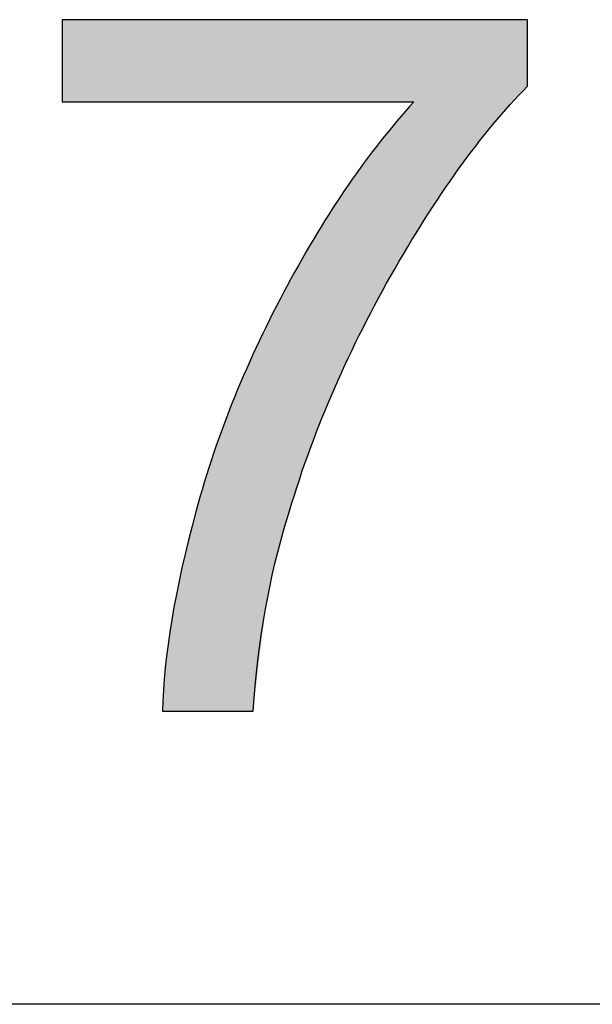
# Model space of a CAD drawing. Extents: x 18 to 192, y 102 to 239.
# Drawn here: x 121 to 122, y 237 to 239 of the extents above; entities that cross this region are included whole.
import ezdxf

# ---------------------------------------------------------------- set-up
doc = ezdxf.new("R2010")
doc.units = 0
doc.layers.add('LIVELLO_1', color=7, linetype='CONTINUOUS')

# ---------------------------------------------------------------- blocks, each defined once
blk = doc.blocks.new('*U52')
at = {"layer": 'LIVELLO_1', "color": 7}
for points in [[(121.1895, 238.5181), (121.1895, 238.6976), (121.409, 238.5181)], [(121.409, 238.5181), (121.1895, 238.6976), (121.409, 238.6976)], [(121.9581, 238.2216), (121.9078, 238.4586), (121.9581, 238.5181)], [(121.9078, 238.1377), (121.8852, 238.4318), (121.9078, 238.4586)], [(121.8852, 238.0953), (121.839, 238.3692), (121.8852, 238.4318)], [(121.839, 238.0083), (121.8149, 238.3364), (121.839, 238.3692)], [(121.8149, 237.9562), (121.7781, 238.2795), (121.8149, 238.3364)], [(121.7781, 237.8767), (121.747, 238.2314), (121.7781, 238.2795)], [(121.747, 237.7978), (121.7255, 238.1936), (121.747, 238.2314)], [(121.7255, 237.7431), (121.6815, 238.1164), (121.7255, 238.1936)], [(121.6815, 237.6077), (121.6546, 238.0636), (121.6815, 238.1164)], [(121.6546, 237.5091), (121.6334, 238.0218), (121.6546, 238.0636)], [(121.6334, 237.406), (121.6205, 237.9966), (121.6334, 238.0218)], [(121.6205, 237.3006), (121.6067, 237.9651), (121.6205, 237.9966)], [(121.6067, 237.1867), (121.5667, 237.8743), (121.6067, 237.9651)], [(121.5667, 237.1867), (121.5203, 237.7497), (121.5667, 237.8743)], [(121.5203, 237.1867), (121.4816, 237.6227), (121.5203, 237.7497)], [(121.4816, 237.1867), (121.4512, 237.5002), (121.4816, 237.6227)], [(121.4512, 237.1867), (121.4289, 237.3863), (121.4512, 237.5002)], [(121.4289, 237.1867), (121.4148, 237.2816), (121.4289, 237.3863)], [(121.4148, 237.1867), (121.409, 237.1867), (121.4148, 237.2816)]]:
    blk.add_solid(points, dxfattribs=at)
at = {"layer": 'LIVELLO_1', "color": 7, "extrusion": (0, 0, -1)}
for points in [[(-121.409, 238.5181), (-121.409, 238.6976), (-121.4148, 238.5181)], [(-121.4148, 238.5181), (-121.409, 238.6976), (-121.4148, 238.6976)], [(-121.4148, 238.5181), (-121.4148, 238.6976), (-121.4289, 238.5181)], [(-121.4289, 238.5181), (-121.4148, 238.6976), (-121.4289, 238.6976)], [(-121.4289, 238.5181), (-121.4289, 238.6976), (-121.4512, 238.5181)], [(-121.4512, 238.5181), (-121.4289, 238.6976), (-121.4512, 238.6976)], [(-121.4512, 238.5181), (-121.4512, 238.6976), (-121.4816, 238.5181)], [(-121.4816, 238.5181), (-121.4512, 238.6976), (-121.4816, 238.6976)], [(-121.4816, 238.5181), (-121.4816, 238.6976), (-121.5203, 238.5181)], [(-121.5203, 238.5181), (-121.4816, 238.6976), (-121.5203, 238.6976)], [(-121.5203, 238.5181), (-121.5203, 238.6976), (-121.5667, 238.5181)], [(-121.5667, 238.5181), (-121.5203, 238.6976), (-121.5667, 238.6976)], [(-121.5667, 238.5181), (-121.5667, 238.6976), (-121.6067, 238.5181)], [(-121.6067, 238.5181), (-121.5667, 238.6976), (-121.6067, 238.6976)], [(-121.6067, 238.5181), (-121.6067, 238.6976), (-121.6205, 238.5181)], [(-121.6205, 238.5181), (-121.6067, 238.6976), (-121.6205, 238.6976)], [(-121.6205, 238.5181), (-121.6205, 238.6976), (-121.6334, 238.5181)], [(-121.6334, 238.5181), (-121.6205, 238.6976), (-121.6334, 238.6976)], [(-121.6334, 238.5181), (-121.6334, 238.6976), (-121.6546, 238.5181)], [(-121.6546, 238.5181), (-121.6334, 238.6976), (-121.6546, 238.6976)], [(-121.6546, 238.5181), (-121.6546, 238.6976), (-121.6815, 238.5181)], [(-121.6815, 238.5181), (-121.6546, 238.6976), (-121.6815, 238.6976)], [(-121.6815, 238.5181), (-121.6815, 238.6976), (-121.7255, 238.5181)], [(-121.7255, 238.5181), (-121.6815, 238.6976), (-121.7255, 238.6976)], [(-121.7255, 238.5181), (-121.7255, 238.6976), (-121.747, 238.5181)], [(-121.747, 238.5181), (-121.7255, 238.6976), (-121.747, 238.6976)], [(-121.747, 238.5181), (-121.747, 238.6976), (-121.7781, 238.5181)], [(-121.7781, 238.5181), (-121.747, 238.6976), (-121.7781, 238.6976)], [(-121.7781, 238.5181), (-121.7781, 238.6976), (-121.8149, 238.5181)], [(-121.8149, 238.5181), (-121.7781, 238.6976), (-121.8149, 238.6976)], [(-121.8149, 238.5181), (-121.8149, 238.6976), (-121.839, 238.5181)], [(-121.839, 238.5181), (-121.8149, 238.6976), (-121.839, 238.6976)], [(-121.839, 238.5181), (-121.839, 238.6976), (-121.8852, 238.5181)], [(-121.8852, 238.5181), (-121.839, 238.6976), (-121.8852, 238.6976)], [(-121.8852, 238.5181), (-121.8852, 238.6976), (-121.9078, 238.5181)], [(-121.9078, 238.5181), (-121.8852, 238.6976), (-121.9078, 238.6976)], [(-121.9078, 238.5181), (-121.9078, 238.6976), (-121.9581, 238.5181)], [(-121.9581, 238.5181), (-121.9078, 238.6976), (-121.9581, 238.6976)], [(-121.9581, 238.2216), (-121.9581, 238.6976), (-121.9818, 238.2611)], [(-121.9818, 238.2611), (-121.9581, 238.6976), (-121.9818, 238.6976)], [(-121.9818, 238.2611), (-121.9818, 238.6976), (-122.0561, 238.3714)], [(-122.0561, 238.3714), (-121.9818, 238.6976), (-122.0561, 238.6976)], [(-122.0561, 238.3714), (-122.0561, 238.6976), (-122.1309, 238.4685)], [(-122.1309, 238.4685), (-122.0561, 238.6976), (-122.1309, 238.6976)], [(-122.1309, 238.4685), (-122.1309, 238.6976), (-122.2065, 238.5522)], [(-122.2065, 238.5522), (-122.1309, 238.6976), (-122.2065, 238.6976)], [(-121.9078, 238.1377), (-121.9078, 238.4586), (-121.9581, 238.2216)], [(-121.8852, 238.0953), (-121.8852, 238.4318), (-121.9078, 238.1377)], [(-121.839, 238.0083), (-121.839, 238.3692), (-121.8852, 238.0953)], [(-121.8149, 237.9562), (-121.8149, 238.3364), (-121.839, 238.0083)], [(-121.7781, 237.8767), (-121.7781, 238.2795), (-121.8149, 237.9562)], [(-121.747, 237.7978), (-121.747, 238.2314), (-121.7781, 237.8767)], [(-121.7255, 237.7431), (-121.7255, 238.1936), (-121.747, 237.7978)], [(-121.6815, 237.6077), (-121.6815, 238.1164), (-121.7255, 237.7431)], [(-121.6546, 237.5091), (-121.6546, 238.0636), (-121.6815, 237.6077)], [(-121.6334, 237.406), (-121.6334, 238.0218), (-121.6546, 237.5091)], [(-121.6205, 237.3006), (-121.6205, 237.9966), (-121.6334, 237.406)], [(-121.6067, 237.1867), (-121.6067, 237.9651), (-121.6205, 237.3006)], [(-121.5667, 237.1867), (-121.5667, 237.8743), (-121.6067, 237.1867)], [(-121.5203, 237.1867), (-121.5203, 237.7497), (-121.5667, 237.1867)], [(-121.4816, 237.1867), (-121.4816, 237.6227), (-121.5203, 237.1867)], [(-121.4512, 237.1867), (-121.4512, 237.5002), (-121.4816, 237.1867)], [(-121.4289, 237.1867), (-121.4289, 237.3863), (-121.4512, 237.1867)], [(-121.4148, 237.1867), (-121.4148, 237.2816), (-121.4289, 237.1867)]]:
    blk.add_solid(points, dxfattribs=at)

msp = doc.modelspace()

# ---------------------------------------------------------------- linework, layer by layer
at = {"layer": 'LIVELLO_1', "color": 7}
msp.add_lwpolyline([(139.7534, 236.5465), (103.536, 236.5465)], dxfattribs=at)
at = {"layer": 'LIVELLO_1'}
msp.add_open_spline([(121.1895, 238.5181), (121.1895, 238.5181), (121.1895, 238.6976), (121.1895, 238.6976), (121.1895, 238.6976), (122.2065, 238.6976), (122.2065, 238.6976), (122.2065, 238.6976), (122.2065, 238.5522), (122.2065, 238.5522), (122.1052, 238.4497), (122.0063, 238.3107), (121.9078, 238.1377), (121.811, 237.9667), (121.7342, 237.7894), (121.6815, 237.6077), (121.6418, 237.4794), (121.6177, 237.3385), (121.6067, 237.1867), (121.6067, 237.1867), (121.409, 237.1867), (121.409, 237.1867), (121.4114, 237.3064), (121.4355, 237.4539), (121.4816, 237.6227), (121.5278, 237.7936), (121.5957, 237.9583), (121.6815, 238.1164), (121.7672, 238.2766), (121.8592, 238.409), (121.9581, 238.5181), (121.9581, 238.5181), (121.1895, 238.5181), (121.1895, 238.5181)], degree=3, knots=[0, 0, 0, 0, 1, 1, 1, 2, 2, 2, 3, 3, 3, 4, 4, 4, 5, 5, 5, 6, 6, 6, 7, 7, 7, 8, 8, 8, 9, 9, 9, 10, 10, 10, 11, 11, 11, 11], dxfattribs=at)

# ---------------------------------------------------------------- block references
at = {"layer": 'LIVELLO_1', "color": 7}
msp.add_blockref('*U52', (0, 0), dxfattribs=at)

doc.saveas('drawing.dxf')
